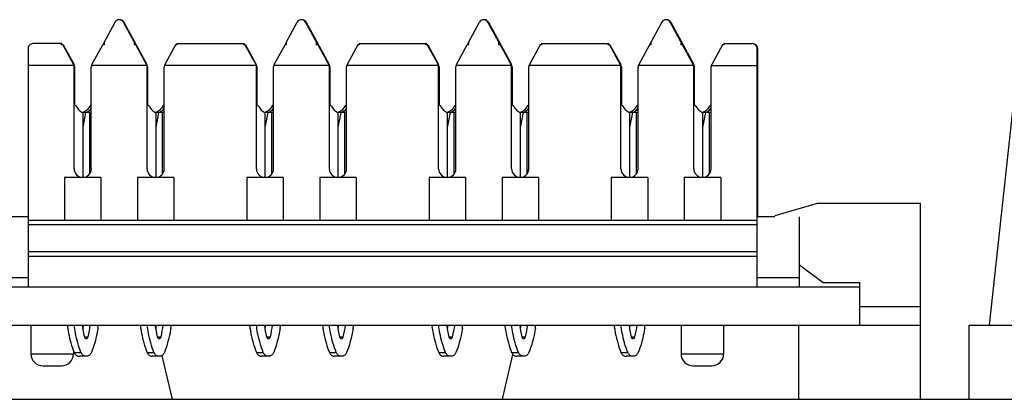
# Model space of a CAD drawing. Units: inches. Extents: x 0 to 34, y 0.3 to 21.8.
# Drawn here: x 9.4 to 11, y 16.8 to 17.4 of the extents above; entities that cross this region are included whole.
import ezdxf

# ---------------------------------------------------------------- set-up
doc = ezdxf.new("R2010")
doc.units = ezdxf.units.IN
doc.header["$MEASUREMENT"] = 0
doc.layers.add('0_COMPONENTS', color=179, linetype='Continuous')
doc.layers.add('SLD-0', color=179, linetype='Continuous')

msp = doc.modelspace()

# ---------------------------------------------------------------- linework, layer by layer
at = {"layer": '0_COMPONENTS', "color": 179, "linetype": 'Continuous'}
for p, q in [((9.5633, 17.3415), (9.5814, 17.3747)), ((9.6332, 17.3049), (9.5952, 17.3747)), ((9.596, 17.3747), (9.634, 17.3049)), ((9.8633, 17.3415), (9.8814, 17.3747)), ((9.9332, 17.3049), (9.8952, 17.3747)), ((9.896, 17.3747), (9.934, 17.3049)), ((10.1633, 17.3415), (10.1814, 17.3747)), ((10.2332, 17.3049), (10.1952, 17.3747)), ((10.196, 17.3747), (10.234, 17.3049)), ((10.4814, 17.3747), (10.4434, 17.3049)), ((10.5332, 17.3049), (10.4952, 17.3747)), ((10.496, 17.3747), (10.534, 17.3049)), ((9.5633, 17.3415), (9.5612, 17.3376)), ((9.5633, 17.3415), (9.5633, 17.3376)), ((9.6133, 17.3376), (9.6133, 17.3415)), ((9.6141, 17.34), (9.6141, 17.3415)), ((9.8633, 17.3415), (9.8612, 17.3376)), ((9.8633, 17.3415), (9.8633, 17.3376)), ((9.9133, 17.3376), (9.9133, 17.3415)), ((9.9141, 17.34), (9.9141, 17.3415)), ((10.1633, 17.3415), (10.1612, 17.3376)), ((10.1633, 17.3415), (10.1633, 17.3376)), ((10.2133, 17.3376), (10.2133, 17.3415)), ((10.2141, 17.34), (10.2141, 17.3415)), ((10.4633, 17.3415), (10.4633, 17.3376)), ((10.5133, 17.3376), (10.5133, 17.3415)), ((10.5141, 17.34), (10.5141, 17.3415)), ((9.4383, 17.3315), (9.4383, 16.9394)), ((9.494, 17.3394), (9.4462, 17.3394)), ((9.4932, 17.3376), (9.4932, 17.3394)), ((9.4961, 17.3376), (9.4932, 17.3376)), ((9.494, 17.3381), (9.494, 17.3394)), ((9.4953, 17.3376), (9.5131, 17.3049)), ((9.4961, 17.3376), (9.5139, 17.3049)), ((9.5434, 17.3049), (9.5612, 17.3376)), ((9.5633, 17.3376), (9.5612, 17.3376)), ((9.6162, 17.3376), (9.6133, 17.3376)), ((9.6812, 17.3376), (9.6635, 17.3049)), ((9.6834, 17.3376), (9.6812, 17.3376)), ((9.6834, 17.3394), (9.6834, 17.3376)), ((9.6834, 17.3394), (9.794, 17.3394)), ((9.7932, 17.3376), (9.7932, 17.3394)), ((9.7961, 17.3376), (9.7932, 17.3376)), ((9.794, 17.3381), (9.794, 17.3394)), ((9.7953, 17.3376), (9.8131, 17.3049)), ((9.7961, 17.3376), (9.8139, 17.3049)), ((9.8434, 17.3049), (9.8612, 17.3376)), ((9.8633, 17.3376), (9.8612, 17.3376)), ((9.9162, 17.3376), (9.9133, 17.3376)), ((9.9812, 17.3376), (9.9635, 17.3049)), ((9.9834, 17.3376), (9.9812, 17.3376)), ((9.9834, 17.3394), (9.9834, 17.3376)), ((9.9834, 17.3394), (10.094, 17.3394)), ((10.0932, 17.3376), (10.0932, 17.3394)), ((10.0961, 17.3376), (10.0932, 17.3376)), ((10.094, 17.3381), (10.094, 17.3394)), ((10.0953, 17.3376), (10.1131, 17.3049)), ((10.0961, 17.3376), (10.1139, 17.3049)), ((10.1434, 17.3049), (10.1612, 17.3376)), ((10.1633, 17.3376), (10.1612, 17.3376)), ((10.2162, 17.3376), (10.2133, 17.3376)), ((10.2812, 17.3376), (10.2635, 17.3049)), ((10.2834, 17.3376), (10.2812, 17.3376)), ((10.2834, 17.3394), (10.2834, 17.3376)), ((10.2834, 17.3394), (10.394, 17.3394)), ((10.3932, 17.3376), (10.3932, 17.3394)), ((10.3961, 17.3376), (10.3932, 17.3376)), ((10.394, 17.3381), (10.394, 17.3394)), ((10.3953, 17.3376), (10.4131, 17.3049)), ((10.3961, 17.3376), (10.4139, 17.3049)), ((10.4633, 17.3376), (10.4612, 17.3376)), ((10.5162, 17.3376), (10.5133, 17.3376)), ((10.5812, 17.3376), (10.5635, 17.3049)), ((10.5834, 17.3376), (10.5812, 17.3376)), ((10.5834, 17.3394), (10.5834, 17.3376)), ((10.5834, 17.3394), (10.6304, 17.3394)), ((10.6383, 16.9394), (10.6383, 17.3315)), ((10.6391, 17.3315), (10.6391, 17.0544)), ((9.5066, 17.3169), (9.5066, 17.3184)), ((9.6267, 17.3169), (9.6267, 17.3184)), ((9.8066, 17.3169), (9.8066, 17.3184)), ((9.9267, 17.3169), (9.9267, 17.3184)), ((10.1066, 17.3169), (10.1066, 17.3184)), ((10.2267, 17.3169), (10.2267, 17.3184)), ((10.4066, 17.3169), (10.4066, 17.3184)), ((10.5267, 17.3169), (10.5267, 17.3184)), ((9.5138, 17.3032), (9.4383, 17.3032)), ((9.5141, 17.1335), (9.5141, 17.3012)), ((9.5149, 17.3012), (9.5149, 17.2393)), ((9.5424, 17.1335), (9.5424, 17.3012)), ((9.6339, 17.3032), (9.5427, 17.3032)), ((9.6342, 17.1335), (9.6342, 17.3012)), ((9.6349, 17.3012), (9.6349, 17.2393)), ((9.6625, 17.1335), (9.6625, 17.3012)), ((9.8138, 17.3032), (9.6628, 17.3032)), ((9.8141, 17.1335), (9.8141, 17.3012)), ((9.8149, 17.3012), (9.8149, 17.2393)), ((9.8424, 17.1335), (9.8424, 17.3012)), ((9.9339, 17.3032), (9.8427, 17.3032)), ((9.9342, 17.1335), (9.9342, 17.3012)), ((9.9349, 17.3012), (9.9349, 17.2393)), ((9.9625, 17.1335), (9.9625, 17.3012)), ((10.1138, 17.3032), (9.9628, 17.3032)), ((10.1141, 17.1335), (10.1141, 17.3012)), ((10.1149, 17.3012), (10.1149, 17.2393)), ((10.1424, 17.1335), (10.1424, 17.3012)), ((10.2339, 17.3032), (10.1427, 17.3032)), ((10.2342, 17.1335), (10.2342, 17.3012)), ((10.2349, 17.3012), (10.2349, 17.2393)), ((10.2625, 17.1335), (10.2625, 17.3012)), ((10.4138, 17.3032), (10.2628, 17.3032)), ((10.4141, 17.1335), (10.4141, 17.3012)), ((10.4149, 17.3012), (10.4149, 17.2393)), ((10.4424, 17.1335), (10.4424, 17.3012)), ((10.5339, 17.3032), (10.4427, 17.3032)), ((10.5342, 17.1335), (10.5342, 17.3012)), ((10.5349, 17.3012), (10.5349, 17.2393)), ((10.5625, 17.1335), (10.5625, 17.3012)), ((10.5628, 17.3032), (10.6391, 17.3032)), ((11.0626, 17.2644), (11.0204, 16.8764)), ((9.5141, 17.24), (9.5176, 17.2368)), ((9.5424, 17.2393), (9.5397, 17.2368)), ((9.5397, 17.2368), (9.5424, 17.2368)), ((9.6342, 17.24), (9.6376, 17.2368)), ((9.6625, 17.2393), (9.6598, 17.2368)), ((9.6598, 17.2368), (9.6625, 17.2368)), ((9.8141, 17.24), (9.8176, 17.2368)), ((9.8424, 17.2393), (9.8397, 17.2368)), ((9.8397, 17.2368), (9.8424, 17.2368)), ((9.9342, 17.24), (9.9376, 17.2368)), ((9.9625, 17.2393), (9.9598, 17.2368)), ((9.9598, 17.2368), (9.9625, 17.2368)), ((10.1141, 17.24), (10.1176, 17.2368)), ((10.1424, 17.2393), (10.1397, 17.2368)), ((10.1397, 17.2368), (10.1424, 17.2368)), ((10.2342, 17.24), (10.2376, 17.2368)), ((10.2625, 17.2393), (10.2598, 17.2368)), ((10.2598, 17.2368), (10.2625, 17.2368)), ((10.4141, 17.24), (10.4176, 17.2368)), ((10.4424, 17.2393), (10.4397, 17.2368)), ((10.4397, 17.2368), (10.4424, 17.2368)), ((10.5342, 17.24), (10.5376, 17.2368)), ((10.5625, 17.2393), (10.5598, 17.2368)), ((10.5598, 17.2368), (10.5625, 17.2368)), ((9.5288, 17.1194), (9.5288, 17.2264)), ((9.5288, 17.2017), (9.5335, 17.2264)), ((9.5392, 17.2264), (9.5288, 17.2264)), ((9.5392, 17.2264), (9.5392, 17.1245)), ((9.6489, 17.1194), (9.6489, 17.2264)), ((9.6489, 17.2017), (9.6536, 17.2264)), ((9.6592, 17.2264), (9.6489, 17.2264)), ((9.6592, 17.2264), (9.6592, 17.1245)), ((9.8288, 17.1194), (9.8288, 17.2264)), ((9.8288, 17.2017), (9.8335, 17.2264)), ((9.8392, 17.2264), (9.8288, 17.2264)), ((9.8392, 17.2264), (9.8392, 17.1245)), ((9.9489, 17.1194), (9.9489, 17.2264)), ((9.9489, 17.2017), (9.9536, 17.2264)), ((9.9592, 17.2264), (9.9489, 17.2264)), ((9.9592, 17.2264), (9.9592, 17.1245)), ((10.1288, 17.1193), (10.1288, 17.2264)), ((10.1288, 17.2017), (10.1335, 17.2264)), ((10.1392, 17.2264), (10.1288, 17.2264)), ((10.1392, 17.2264), (10.1392, 17.1245)), ((10.2489, 17.1194), (10.2489, 17.2264)), ((10.2489, 17.2017), (10.2536, 17.2264)), ((10.2592, 17.2264), (10.2489, 17.2264)), ((10.2592, 17.2264), (10.2592, 17.1245)), ((10.4288, 17.1193), (10.4288, 17.2264)), ((10.4288, 17.2017), (10.4335, 17.2264)), ((10.4392, 17.2264), (10.4288, 17.2264)), ((10.4392, 17.2264), (10.4392, 17.1245)), ((10.5489, 17.1194), (10.5489, 17.2264)), ((10.5489, 17.2017), (10.5536, 17.2264)), ((10.5592, 17.2264), (10.5489, 17.2264)), ((10.5592, 17.2264), (10.5592, 17.1245)), ((9.4983, 17.1193), (9.4983, 17.0492)), ((9.5582, 17.1193), (9.4983, 17.1193)), ((9.5582, 17.1193), (9.5582, 17.0492)), ((9.6184, 17.1193), (9.6184, 17.0492)), ((9.6783, 17.1193), (9.6184, 17.1193)), ((9.6783, 17.1193), (9.6783, 17.0492)), ((9.7983, 17.1193), (9.7983, 17.0492)), ((9.8582, 17.1193), (9.7983, 17.1193)), ((9.8582, 17.1193), (9.8582, 17.0492)), ((9.9184, 17.1193), (9.9184, 17.0492)), ((9.9783, 17.1193), (9.9184, 17.1193)), ((9.9783, 17.1193), (9.9783, 17.0492)), ((10.0983, 17.1193), (10.0983, 17.0492)), ((10.1582, 17.1193), (10.0983, 17.1193)), ((10.1582, 17.1193), (10.1582, 17.0492)), ((10.2184, 17.1193), (10.2184, 17.0492)), ((10.2783, 17.1193), (10.2184, 17.1193)), ((10.2783, 17.1193), (10.2783, 17.0492)), ((10.4582, 17.1193), (10.3983, 17.1193)), ((10.3983, 17.1193), (10.3983, 17.0492)), ((10.4582, 17.1193), (10.4582, 17.0492)), ((10.5783, 17.1193), (10.5184, 17.1193)), ((10.5184, 17.1193), (10.5184, 17.0492)), ((10.5783, 17.1193), (10.5783, 17.0492)), ((10.7372, 17.0764), (10.6672, 17.0564)), ((10.9072, 17.0764), (10.7372, 17.0764)), ((10.9072, 16.7544), (10.9072, 17.0764)), ((9.4383, 17.0544), (9.41, 17.0544)), ((10.6672, 17.0544), (10.6383, 17.0544)), ((10.7083, 16.9394), (10.7083, 17.0544)), ((9.4383, 17.0492), (10.6383, 17.0492)), ((10.6383, 16.9894), (9.4383, 16.9894)), ((10.7083, 16.9756), (10.7472, 16.9464)), ((9.4383, 16.9544), (9.41, 16.9544)), ((10.7083, 16.9544), (10.6383, 16.9544)), ((3.0872, 16.9394), (10.8072, 16.9394)), ((10.7472, 16.9464), (10.8072, 16.9464)), ((10.8072, 16.8764), (10.8072, 16.9464)), ((2.9872, 16.8764), (10.9072, 16.8764)), ((9.443, 16.8764), (9.443, 16.8292)), ((9.6476, 16.8744), (9.6486, 16.8702)), ((10.5131, 16.8764), (10.5131, 16.8292)), ((10.5832, 16.8764), (10.5832, 16.8292)), ((10.9872, 16.8764), (18.9072, 16.8764)), ((10.9872, 16.7544), (10.9872, 16.8764)), ((9.5131, 16.8342), (9.5131, 16.8292)), ((9.5142, 16.8313), (9.5254, 16.8313)), ((9.534, 16.8251), (9.5227, 16.8251)), ((9.6342, 16.8313), (9.6455, 16.8313)), ((9.6541, 16.8251), (9.6428, 16.8251)), ((9.6587, 16.8261), (9.6752, 16.7544)), ((9.8142, 16.8313), (9.8254, 16.8313)), ((9.834, 16.8251), (9.8227, 16.8251)), ((9.9342, 16.8313), (9.9455, 16.8313)), ((9.9541, 16.8251), (9.9428, 16.8251)), ((10.1142, 16.8313), (10.1254, 16.8313)), ((10.134, 16.8251), (10.1227, 16.8251)), ((10.2192, 16.7544), (10.2362, 16.8283)), ((10.2342, 16.8313), (10.2455, 16.8313)), ((10.2541, 16.8251), (10.2428, 16.8251)), ((10.4142, 16.8313), (10.4254, 16.8313)), ((10.434, 16.8251), (10.4227, 16.8251)), ((9.4627, 16.8095), (9.4934, 16.8095)), ((10.5328, 16.8095), (10.5635, 16.8095))]:
    msp.add_line(p, q, dxfattribs=at)
at = {"layer": '0_COMPONENTS', "color": 9, "linetype": 'Continuous'}
for p, q in [((10.6383, 17.0414), (9.4383, 17.0414)), ((9.4383, 16.9973), (10.6383, 16.9973)), ((10.9072, 16.9064), (10.8072, 16.9064)), ((10.7072, 16.7544), (10.7072, 16.8764)), ((9.5309, 16.8572), (9.5371, 16.8572)), ((9.651, 16.8572), (9.6572, 16.8572)), ((9.8309, 16.8572), (9.8371, 16.8572)), ((9.951, 16.8572), (9.9572, 16.8572)), ((10.1309, 16.8572), (10.1371, 16.8572)), ((10.251, 16.8572), (10.2572, 16.8572)), ((10.4309, 16.8572), (10.4371, 16.8572)), ((9.443, 16.8292), (9.5131, 16.8292)), ((10.5131, 16.8292), (10.5832, 16.8292))]:
    msp.add_line(p, q, dxfattribs=at)
at = {"layer": '0_COMPONENTS', "color": 179, "linetype": 'Continuous'}
for centre, radius, start, end in [((9.5882, 17.3709), 0.00787, 28.4559, 151.2825), ((9.5891, 17.3709), 0.00787, 28.6711, 90.1788), ((9.8882, 17.3709), 0.00787, 28.4216, 151.2475), ((9.8891, 17.3709), 0.00787, 28.6711, 90.1788), ((10.1882, 17.3709), 0.00787, 28.4559, 151.2826), ((10.1891, 17.3709), 0.00787, 28.6711, 92.1694), ((10.4882, 17.3709), 0.00787, 28.456, 151.2826), ((10.4891, 17.3709), 0.00787, 28.6711, 90.1788), ((9.4461, 17.3315), 0.00787, 89.6313, 180), ((9.4896, 17.3315), 0.00787, 50.0093, 62.8212), ((9.4905, 17.3315), 0.00787, 50.3867, 63.2593), ((9.6869, 17.3315), 0.00787, 116.4858, 128.1832), ((9.7896, 17.3315), 0.00787, 50.0093, 62.8212), ((9.7905, 17.3315), 0.00787, 50.3867, 63.2593), ((9.9869, 17.3315), 0.00787, 116.4858, 128.1832), ((10.0896, 17.3315), 0.00787, 50.0093, 62.8212), ((10.0905, 17.3315), 0.00787, 50.3867, 63.2593), ((10.2869, 17.3315), 0.00787, 116.4859, 128.1832), ((10.3896, 17.3315), 0.00787, 50.0093, 62.8212), ((10.3905, 17.3315), 0.00787, 50.3867, 63.2593), ((10.5869, 17.3315), 0.00787, 116.4859, 128.1832), ((10.6304, 17.3315), 0.00787, 0, 89.7563), ((10.6312, 17.3315), 0.00787, 0, 90.1628), ((9.5062, 17.3012), 0.00787, 14.6844, 28.4444), ((9.5062, 17.3012), 0.00787, 0, 14.7598), ((9.507, 17.3012), 0.00787, 0, 28.6766), ((9.5503, 17.3012), 0.00787, 165.2402, 180), ((9.5503, 17.3012), 0.00787, 151.2658, 165.1613), ((9.6262, 17.3012), 0.00787, 14.6844, 28.4444), ((9.6263, 17.3012), 0.00787, 0, 14.7598), ((9.6271, 17.3012), 0.00787, 0, 28.6766), ((9.6704, 17.3012), 0.00787, 165.2402, 180), ((9.6703, 17.3012), 0.00787, 151.2658, 165.1613), ((9.8062, 17.3012), 0.00787, 14.6844, 28.4444), ((9.8062, 17.3012), 0.00787, 0, 14.7598), ((9.807, 17.3012), 0.00787, 0, 28.6766), ((9.8503, 17.3012), 0.00787, 165.2402, 180), ((9.8503, 17.3012), 0.00787, 151.2658, 165.1613), ((9.9262, 17.3012), 0.00787, 14.6844, 28.4444), ((9.9263, 17.3012), 0.00787, 0, 14.7598), ((9.9271, 17.3012), 0.00787, 0, 28.6766), ((9.9704, 17.3012), 0.00787, 165.2402, 180), ((9.9703, 17.3012), 0.00787, 151.2658, 165.1613), ((10.1062, 17.3012), 0.00787, 14.6844, 28.4444), ((10.1062, 17.3012), 0.00787, 0, 14.7598), ((10.107, 17.3012), 0.00787, 0, 28.6766), ((10.1503, 17.3012), 0.00787, 165.2402, 180), ((10.1503, 17.3012), 0.00787, 151.2658, 165.1613), ((10.2262, 17.3012), 0.00787, 14.6844, 28.4444), ((10.2263, 17.3012), 0.00787, 0, 14.7598), ((10.2271, 17.3012), 0.00787, 0, 28.6766), ((10.2704, 17.3012), 0.00787, 165.2402, 180), ((10.2703, 17.3012), 0.00787, 151.2658, 165.1613), ((10.4062, 17.3012), 0.00787, 14.6844, 28.4444), ((10.4062, 17.3012), 0.00787, 0, 14.7598), ((10.407, 17.3012), 0.00787, 0, 28.6766), ((10.4503, 17.3012), 0.00787, 165.2402, 180), ((10.4503, 17.3012), 0.00787, 151.2658, 165.1613), ((10.5262, 17.3012), 0.00787, 14.6844, 28.4444), ((10.5263, 17.3012), 0.00787, 0, 14.7598), ((10.5271, 17.3012), 0.00787, 0, 28.6766), ((10.5704, 17.3012), 0.00787, 165.2402, 180), ((10.5703, 17.3012), 0.00787, 151.2658, 165.1613), ((9.5283, 17.1335), 0.0142, 180, 0), ((9.6483, 17.1335), 0.0142, 180, 0), ((9.8283, 17.1335), 0.0142, 180, 0), ((9.9483, 17.1335), 0.0142, 180, 0), ((10.1283, 17.1335), 0.0142, 180, 0), ((10.2483, 17.1335), 0.0142, 180, 0), ((10.4283, 17.1335), 0.0142, 180, 0), ((10.5483, 17.1335), 0.0142, 180, 0), ((9.6823, 16.8967), 0.1806, 186.4593, 188.0019), ((9.6856, 16.8965), 0.1596, 187.2183, 194.2535), ((9.3701, 16.8966), 0.1607, 350.1911, 352.7745), ((9.3824, 16.8965), 0.1596, 345.7465, 352.7817), ((9.3744, 16.8967), 0.1806, 351.9981, 353.5407), ((9.8024, 16.8967), 0.1806, 186.4593, 188.0019), ((9.8057, 16.8965), 0.1596, 187.2183, 194.2535), ((9.4902, 16.8966), 0.1607, 350.1911, 352.7745), ((9.5024, 16.8965), 0.1596, 345.7465, 352.7817), ((9.4945, 16.8967), 0.1806, 351.9981, 353.5407), ((9.9823, 16.8967), 0.1806, 186.4593, 188.0019), ((9.9856, 16.8965), 0.1596, 187.2183, 194.2535), ((9.6701, 16.8966), 0.1607, 350.1911, 352.7745), ((9.6824, 16.8965), 0.1596, 345.7465, 352.7817), ((9.6744, 16.8967), 0.1806, 351.9981, 353.5407), ((10.1024, 16.8967), 0.1806, 186.4593, 188.0019), ((10.1057, 16.8965), 0.1596, 187.2183, 194.2535), ((9.7902, 16.8966), 0.1607, 350.1911, 352.7745), ((9.8024, 16.8965), 0.1596, 345.7465, 352.7817), ((9.7945, 16.8967), 0.1806, 351.9981, 353.5407), ((10.2823, 16.8967), 0.1806, 186.4593, 188.0019), ((10.2856, 16.8965), 0.1596, 187.2183, 194.2535), ((9.9701, 16.8966), 0.1607, 350.1911, 352.7745), ((9.9824, 16.8965), 0.1596, 345.7465, 352.7817), ((9.9744, 16.8967), 0.1806, 351.9981, 353.5407), ((10.4024, 16.8967), 0.1806, 186.4593, 188.0019), ((10.4057, 16.8965), 0.1596, 187.2183, 194.2535), ((10.0902, 16.8966), 0.1607, 350.1911, 352.7745), ((10.1024, 16.8965), 0.1596, 345.7465, 352.7817), ((10.0945, 16.8967), 0.1806, 351.9981, 353.5407), ((10.5823, 16.8967), 0.1806, 186.4593, 188.0019), ((10.5856, 16.8965), 0.1596, 187.2183, 194.2535), ((10.2701, 16.8966), 0.1607, 350.1911, 352.7745), ((10.2824, 16.8965), 0.1596, 345.7465, 352.7817), ((10.2744, 16.8967), 0.1806, 351.9981, 353.5407), ((9.4627, 16.8292), 0.0197, 180, 270.0001), ((9.4934, 16.8292), 0.0197, 269.9999, 0), ((10.5328, 16.8292), 0.0197, 180, 270.0001), ((10.5635, 16.8292), 0.0197, 269.9999, 0)]:
    msp.add_arc(centre, radius, start, end, dxfattribs=at)
for centre, end_param in [((9.5347, 17.2457), 4.221002), ((9.6548, 17.2457), 4.221002), ((9.8347, 17.2457), 4.220653), ((9.9548, 17.2457), 4.221002), ((10.1347, 17.2457), 4.221002), ((10.2548, 17.2457), 4.220653), ((10.4347, 17.2457), 4.220653), ((10.5548, 17.2457), 4.220653)]:
    msp.add_ellipse(centre, major_axis=(0.0064, 0.0193), ratio=0.634216, start_param=3.541416, end_param=end_param, dxfattribs=at)
for points, knots in [([(9.5176, 17.2368), (9.5181, 17.2355), (9.5194, 17.233), (9.5221, 17.2299), (9.5252, 17.2276), (9.5276, 17.2267), (9.5288, 17.2264)], [0, 0, 0, 0, 0.00422263, 0.00827128, 0.01214199, 0.01586879, 0.01586879, 0.01586879, 0.01586879]), ([(9.5397, 17.2368), (9.5392, 17.2355), (9.5379, 17.233), (9.5352, 17.2299), (9.5321, 17.2277), (9.5299, 17.2268), (9.5288, 17.2265)], [0, 0, 0, 0, 0.00422263, 0.00827128, 0.01214199, 0.01547074, 0.01547074, 0.01547074, 0.01547074]), ([(9.6376, 17.2368), (9.6382, 17.2355), (9.6395, 17.233), (9.6422, 17.2299), (9.6453, 17.2276), (9.6477, 17.2267), (9.6489, 17.2264)], [0, 0, 0, 0, 0.00422263, 0.00827128, 0.01214199, 0.01586879, 0.01586879, 0.01586879, 0.01586879]), ([(9.6598, 17.2368), (9.6592, 17.2355), (9.6579, 17.233), (9.6553, 17.2299), (9.6522, 17.2277), (9.65, 17.2268), (9.6489, 17.2265)], [0, 0, 0, 0, 0.00422263, 0.00827128, 0.01214199, 0.01547074, 0.01547074, 0.01547074, 0.01547074]), ([(9.8176, 17.2368), (9.8181, 17.2355), (9.8194, 17.233), (9.8221, 17.2299), (9.8252, 17.2276), (9.8276, 17.2267), (9.8288, 17.2264)], [0, 0, 0, 0, 0.00422263, 0.00827128, 0.01214199, 0.01586879, 0.01586879, 0.01586879, 0.01586879]), ([(9.8397, 17.2368), (9.8392, 17.2355), (9.8379, 17.233), (9.8352, 17.2299), (9.8321, 17.2277), (9.8299, 17.2268), (9.8288, 17.2265)], [0, 0, 0, 0, 0.00422263, 0.00827128, 0.01214199, 0.01547074, 0.01547074, 0.01547074, 0.01547074]), ([(9.9376, 17.2368), (9.9382, 17.2355), (9.9395, 17.233), (9.9422, 17.2299), (9.9453, 17.2276), (9.9477, 17.2267), (9.9489, 17.2264)], [0, 0, 0, 0, 0.00422263, 0.00827128, 0.01214199, 0.01586879, 0.01586879, 0.01586879, 0.01586879]), ([(9.9598, 17.2368), (9.9592, 17.2355), (9.9579, 17.233), (9.9553, 17.2299), (9.9522, 17.2277), (9.95, 17.2268), (9.9489, 17.2265)], [0, 0, 0, 0, 0.00422263, 0.00827128, 0.01214199, 0.01547074, 0.01547074, 0.01547074, 0.01547074]), ([(10.1176, 17.2368), (10.1181, 17.2355), (10.1194, 17.233), (10.1221, 17.2299), (10.1252, 17.2276), (10.1276, 17.2267), (10.1288, 17.2264)], [0, 0, 0, 0, 0.00422263, 0.00827128, 0.01214199, 0.01586879, 0.01586879, 0.01586879, 0.01586879]), ([(10.1397, 17.2368), (10.1392, 17.2355), (10.1379, 17.233), (10.1352, 17.2299), (10.1321, 17.2277), (10.1299, 17.2268), (10.1288, 17.2265)], [0, 0, 0, 0, 0.00422263, 0.00827128, 0.01214199, 0.01547074, 0.01547074, 0.01547074, 0.01547074]), ([(10.2376, 17.2368), (10.2382, 17.2355), (10.2395, 17.233), (10.2422, 17.2299), (10.2453, 17.2276), (10.2477, 17.2267), (10.2489, 17.2264)], [0, 0, 0, 0, 0.00422263, 0.00827128, 0.01214199, 0.01586879, 0.01586879, 0.01586879, 0.01586879]), ([(10.2598, 17.2368), (10.2592, 17.2355), (10.2579, 17.233), (10.2553, 17.2299), (10.2522, 17.2277), (10.25, 17.2268), (10.2489, 17.2265)], [0, 0, 0, 0, 0.00422263, 0.00827128, 0.01214199, 0.01547074, 0.01547074, 0.01547074, 0.01547074]), ([(10.4176, 17.2368), (10.4181, 17.2355), (10.4194, 17.233), (10.4221, 17.2299), (10.4252, 17.2276), (10.4276, 17.2267), (10.4288, 17.2264)], [0, 0, 0, 0, 0.00422263, 0.00827128, 0.01214199, 0.01586879, 0.01586879, 0.01586879, 0.01586879]), ([(10.4397, 17.2368), (10.4392, 17.2355), (10.4379, 17.233), (10.4352, 17.2299), (10.4321, 17.2277), (10.4299, 17.2268), (10.4288, 17.2265)], [0, 0, 0, 0, 0.00422263, 0.00827128, 0.01214199, 0.01547074, 0.01547074, 0.01547074, 0.01547074]), ([(10.5376, 17.2368), (10.5382, 17.2355), (10.5395, 17.233), (10.5422, 17.2299), (10.5453, 17.2276), (10.5477, 17.2267), (10.5489, 17.2264)], [0, 0, 0, 0, 0.00422263, 0.00827128, 0.01214199, 0.01586879, 0.01586879, 0.01586879, 0.01586879]), ([(10.5598, 17.2368), (10.5592, 17.2355), (10.5579, 17.233), (10.5553, 17.2299), (10.5522, 17.2277), (10.55, 17.2268), (10.5489, 17.2265)], [0, 0, 0, 0, 0.00422263, 0.00827128, 0.01214199, 0.01547074, 0.01547074, 0.01547074, 0.01547074]), ([(9.5035, 16.8716), (9.5039, 16.8688), (9.5053, 16.8605), (9.5085, 16.847), (9.5121, 16.8365), (9.5142, 16.8313)], [0, 0, 0, 0, 0.00842456, 0.02515606, 0.0416849, 0.0416849, 0.0416849, 0.0416849]), ([(9.5254, 16.8313), (9.5234, 16.8365), (9.5198, 16.847), (9.5162, 16.8621), (9.5147, 16.872), (9.5142, 16.8764)], [0, 0, 0, 0, 0.01652884, 0.03326034, 0.04654398, 0.04654398, 0.04654398, 0.04654398]), ([(9.5532, 16.8716), (9.5528, 16.8688), (9.5514, 16.8605), (9.5482, 16.847), (9.5446, 16.8365), (9.5426, 16.8313)], [0, 0, 0, 0, 0.00842456, 0.02515606, 0.0416849, 0.0416849, 0.0416849, 0.0416849]), ([(9.6236, 16.8716), (9.624, 16.8688), (9.6254, 16.8605), (9.6286, 16.847), (9.6322, 16.8365), (9.6342, 16.8313)], [0, 0, 0, 0, 0.00842456, 0.02515606, 0.0416849, 0.0416849, 0.0416849, 0.0416849]), ([(9.6455, 16.8313), (9.6435, 16.8365), (9.6399, 16.847), (9.6363, 16.8621), (9.6348, 16.872), (9.6343, 16.8764)], [0, 0, 0, 0, 0.01652884, 0.03326034, 0.04654398, 0.04654398, 0.04654398, 0.04654398]), ([(9.6733, 16.8716), (9.6729, 16.8688), (9.6715, 16.8605), (9.6683, 16.847), (9.6647, 16.8365), (9.6626, 16.8313)], [0, 0, 0, 0, 0.00842456, 0.02515606, 0.0416849, 0.0416849, 0.0416849, 0.0416849]), ([(9.8035, 16.8716), (9.8039, 16.8688), (9.8053, 16.8605), (9.8085, 16.847), (9.8121, 16.8365), (9.8142, 16.8313)], [0, 0, 0, 0, 0.00842456, 0.02515606, 0.0416849, 0.0416849, 0.0416849, 0.0416849]), ([(9.8254, 16.8313), (9.8234, 16.8365), (9.8198, 16.847), (9.8162, 16.8621), (9.8147, 16.872), (9.8142, 16.8764)], [0, 0, 0, 0, 0.01652884, 0.03326034, 0.04654398, 0.04654398, 0.04654398, 0.04654398]), ([(9.8532, 16.8716), (9.8528, 16.8688), (9.8514, 16.8605), (9.8482, 16.847), (9.8446, 16.8365), (9.8426, 16.8313)], [0, 0, 0, 0, 0.00842456, 0.02515606, 0.0416849, 0.0416849, 0.0416849, 0.0416849]), ([(9.9236, 16.8716), (9.924, 16.8688), (9.9254, 16.8605), (9.9286, 16.847), (9.9322, 16.8365), (9.9342, 16.8313)], [0, 0, 0, 0, 0.00842456, 0.02515606, 0.0416849, 0.0416849, 0.0416849, 0.0416849]), ([(9.9455, 16.8313), (9.9435, 16.8365), (9.9399, 16.847), (9.9363, 16.8621), (9.9348, 16.872), (9.9343, 16.8764)], [0, 0, 0, 0, 0.01652884, 0.03326034, 0.04654398, 0.04654398, 0.04654398, 0.04654398]), ([(9.9733, 16.8716), (9.9729, 16.8688), (9.9715, 16.8605), (9.9683, 16.847), (9.9647, 16.8365), (9.9626, 16.8313)], [0, 0, 0, 0, 0.00842456, 0.02515606, 0.0416849, 0.0416849, 0.0416849, 0.0416849]), ([(10.1035, 16.8716), (10.1039, 16.8688), (10.1053, 16.8605), (10.1085, 16.847), (10.1121, 16.8365), (10.1142, 16.8313)], [0, 0, 0, 0, 0.00842456, 0.02515606, 0.0416849, 0.0416849, 0.0416849, 0.0416849]), ([(10.1254, 16.8313), (10.1234, 16.8365), (10.1198, 16.847), (10.1162, 16.8621), (10.1147, 16.872), (10.1142, 16.8764)], [0, 0, 0, 0, 0.01652884, 0.03326034, 0.04654398, 0.04654398, 0.04654398, 0.04654398]), ([(10.1532, 16.8716), (10.1528, 16.8688), (10.1514, 16.8605), (10.1482, 16.847), (10.1446, 16.8365), (10.1426, 16.8313)], [0, 0, 0, 0, 0.00842456, 0.02515606, 0.0416849, 0.0416849, 0.0416849, 0.0416849]), ([(10.2236, 16.8716), (10.224, 16.8688), (10.2254, 16.8605), (10.2286, 16.847), (10.2322, 16.8365), (10.2342, 16.8313)], [0, 0, 0, 0, 0.00842456, 0.02515606, 0.0416849, 0.0416849, 0.0416849, 0.0416849]), ([(10.2455, 16.8313), (10.2435, 16.8365), (10.2399, 16.847), (10.2363, 16.8621), (10.2348, 16.872), (10.2343, 16.8764)], [0, 0, 0, 0, 0.01652884, 0.03326034, 0.04654398, 0.04654398, 0.04654398, 0.04654398]), ([(10.2733, 16.8716), (10.2729, 16.8688), (10.2715, 16.8605), (10.2683, 16.847), (10.2647, 16.8365), (10.2626, 16.8313)], [0, 0, 0, 0, 0.00842456, 0.02515606, 0.0416849, 0.0416849, 0.0416849, 0.0416849]), ([(10.4035, 16.8716), (10.4039, 16.8688), (10.4053, 16.8605), (10.4085, 16.847), (10.4121, 16.8365), (10.4142, 16.8313)], [0, 0, 0, 0, 0.00842456, 0.02515606, 0.0416849, 0.0416849, 0.0416849, 0.0416849]), ([(10.4254, 16.8313), (10.4234, 16.8365), (10.4198, 16.847), (10.4162, 16.8621), (10.4147, 16.872), (10.4142, 16.8764)], [0, 0, 0, 0, 0.01652884, 0.03326034, 0.04654398, 0.04654398, 0.04654398, 0.04654398]), ([(10.4532, 16.8716), (10.4528, 16.8688), (10.4514, 16.8605), (10.4482, 16.847), (10.4446, 16.8365), (10.4426, 16.8313)], [0, 0, 0, 0, 0.00842456, 0.02515606, 0.0416849, 0.0416849, 0.0416849, 0.0416849]), ([(9.5309, 16.8572), (9.531, 16.8568), (9.5313, 16.856), (9.532, 16.8551), (9.533, 16.8545), (9.5337, 16.8544), (9.534, 16.8544)], [0, 0, 0, 0, 0.001211691, 0.002353689, 0.00342386, 0.004447801, 0.004447801, 0.004447801, 0.004447801]), ([(9.534, 16.8544), (9.5343, 16.8544), (9.5351, 16.8545), (9.536, 16.8551), (9.5367, 16.856), (9.537, 16.8568), (9.5371, 16.8572)], [0, 0, 0, 0, 0.001024143, 0.002094283, 0.003236215, 0.004447797, 0.004447797, 0.004447797, 0.004447797]), ([(9.651, 16.8572), (9.6511, 16.8568), (9.6514, 16.856), (9.6521, 16.8551), (9.653, 16.8545), (9.6537, 16.8544), (9.6541, 16.8544)], [0, 0, 0, 0, 0.001211691, 0.002353689, 0.00342386, 0.004447801, 0.004447801, 0.004447801, 0.004447801]), ([(9.6541, 16.8544), (9.6544, 16.8544), (9.6551, 16.8545), (9.6561, 16.8551), (9.6568, 16.856), (9.6571, 16.8568), (9.6572, 16.8572)], [0, 0, 0, 0, 0.001024143, 0.002094283, 0.003236215, 0.004447797, 0.004447797, 0.004447797, 0.004447797]), ([(9.8309, 16.8572), (9.831, 16.8568), (9.8313, 16.856), (9.832, 16.8551), (9.833, 16.8545), (9.8337, 16.8544), (9.834, 16.8544)], [0, 0, 0, 0, 0.001211691, 0.002353689, 0.00342386, 0.004447801, 0.004447801, 0.004447801, 0.004447801]), ([(9.834, 16.8544), (9.8343, 16.8544), (9.8351, 16.8545), (9.836, 16.8551), (9.8367, 16.856), (9.837, 16.8568), (9.8371, 16.8572)], [0, 0, 0, 0, 0.001024143, 0.002094283, 0.003236215, 0.004447797, 0.004447797, 0.004447797, 0.004447797]), ([(9.951, 16.8572), (9.9511, 16.8568), (9.9514, 16.856), (9.9521, 16.8551), (9.953, 16.8545), (9.9537, 16.8544), (9.9541, 16.8544)], [0, 0, 0, 0, 0.001211691, 0.002353689, 0.00342386, 0.004447801, 0.004447801, 0.004447801, 0.004447801]), ([(9.9541, 16.8544), (9.9544, 16.8544), (9.9551, 16.8545), (9.9561, 16.8551), (9.9568, 16.856), (9.9571, 16.8568), (9.9572, 16.8572)], [0, 0, 0, 0, 0.001024143, 0.002094283, 0.003236215, 0.004447797, 0.004447797, 0.004447797, 0.004447797]), ([(10.1309, 16.8572), (10.131, 16.8568), (10.1313, 16.856), (10.132, 16.8551), (10.133, 16.8545), (10.1337, 16.8544), (10.134, 16.8544)], [0, 0, 0, 0, 0.001211691, 0.002353689, 0.00342386, 0.004447801, 0.004447801, 0.004447801, 0.004447801]), ([(10.134, 16.8544), (10.1343, 16.8544), (10.1351, 16.8545), (10.136, 16.8551), (10.1367, 16.856), (10.137, 16.8568), (10.1371, 16.8572)], [0, 0, 0, 0, 0.001024143, 0.002094283, 0.003236215, 0.004447797, 0.004447797, 0.004447797, 0.004447797]), ([(10.251, 16.8572), (10.2511, 16.8568), (10.2514, 16.856), (10.2521, 16.8551), (10.253, 16.8545), (10.2537, 16.8544), (10.2541, 16.8544)], [0, 0, 0, 0, 0.001211691, 0.002353689, 0.00342386, 0.004447801, 0.004447801, 0.004447801, 0.004447801]), ([(10.2541, 16.8544), (10.2544, 16.8544), (10.2551, 16.8545), (10.2561, 16.8551), (10.2568, 16.856), (10.2571, 16.8568), (10.2572, 16.8572)], [0, 0, 0, 0, 0.001024143, 0.002094283, 0.003236215, 0.004447797, 0.004447797, 0.004447797, 0.004447797]), ([(10.4309, 16.8572), (10.431, 16.8568), (10.4313, 16.856), (10.432, 16.8551), (10.433, 16.8545), (10.4337, 16.8544), (10.434, 16.8544)], [0, 0, 0, 0, 0.001211691, 0.002353689, 0.00342386, 0.004447801, 0.004447801, 0.004447801, 0.004447801]), ([(10.434, 16.8544), (10.4343, 16.8544), (10.4351, 16.8545), (10.436, 16.8551), (10.4367, 16.856), (10.437, 16.8568), (10.4371, 16.8572)], [0, 0, 0, 0, 0.001024143, 0.002094283, 0.003236215, 0.004447797, 0.004447797, 0.004447797, 0.004447797]), ([(9.5142, 16.8313), (9.5145, 16.8305), (9.5154, 16.829), (9.5171, 16.8271), (9.5192, 16.8257), (9.5212, 16.8252), (9.5223, 16.8251), (9.5227, 16.8251)], [0, 0, 0, 0, 0.00268913, 0.00525223, 0.00769379, 0.01004646, 0.0112097, 0.0112097, 0.0112097, 0.0112097]), ([(9.534, 16.8251), (9.5336, 16.8251), (9.5324, 16.8252), (9.5305, 16.8257), (9.5284, 16.8271), (9.5267, 16.829), (9.5258, 16.8305), (9.5254, 16.8313)], [0, 0, 0, 0, 0.00116296, 0.00351565, 0.00595726, 0.00852044, 0.0112097, 0.0112097, 0.0112097, 0.0112097]), ([(9.5426, 16.8313), (9.5422, 16.8305), (9.5413, 16.829), (9.5396, 16.8271), (9.5375, 16.8257), (9.5356, 16.8252), (9.5344, 16.8251), (9.534, 16.8251)], [0, 0, 0, 0, 0.00268913, 0.00525223, 0.00769379, 0.01004646, 0.0112097, 0.0112097, 0.0112097, 0.0112097]), ([(9.6342, 16.8313), (9.6346, 16.8305), (9.6355, 16.829), (9.6372, 16.8271), (9.6393, 16.8257), (9.6412, 16.8252), (9.6424, 16.8251), (9.6428, 16.8251)], [0, 0, 0, 0, 0.00268913, 0.00525223, 0.00769379, 0.01004646, 0.0112097, 0.0112097, 0.0112097, 0.0112097]), ([(9.6541, 16.8251), (9.6537, 16.8251), (9.6525, 16.8252), (9.6506, 16.8257), (9.6485, 16.8271), (9.6468, 16.829), (9.6459, 16.8305), (9.6455, 16.8313)], [0, 0, 0, 0, 0.00116296, 0.00351565, 0.00595726, 0.00852044, 0.0112097, 0.0112097, 0.0112097, 0.0112097]), ([(9.6626, 16.8313), (9.6623, 16.8305), (9.6614, 16.829), (9.6597, 16.8271), (9.6576, 16.8257), (9.6556, 16.8252), (9.6545, 16.8251), (9.6541, 16.8251)], [0, 0, 0, 0, 0.00268913, 0.00525223, 0.00769379, 0.01004646, 0.0112097, 0.0112097, 0.0112097, 0.0112097]), ([(9.8142, 16.8313), (9.8145, 16.8305), (9.8154, 16.829), (9.8171, 16.8271), (9.8192, 16.8257), (9.8212, 16.8252), (9.8223, 16.8251), (9.8227, 16.8251)], [0, 0, 0, 0, 0.00268913, 0.00525223, 0.00769379, 0.01004646, 0.0112097, 0.0112097, 0.0112097, 0.0112097]), ([(9.834, 16.8251), (9.8336, 16.8251), (9.8324, 16.8252), (9.8305, 16.8257), (9.8284, 16.8271), (9.8267, 16.829), (9.8258, 16.8305), (9.8254, 16.8313)], [0, 0, 0, 0, 0.00116296, 0.00351565, 0.00595726, 0.00852044, 0.0112097, 0.0112097, 0.0112097, 0.0112097]), ([(9.8426, 16.8313), (9.8422, 16.8305), (9.8413, 16.829), (9.8396, 16.8271), (9.8375, 16.8257), (9.8356, 16.8252), (9.8344, 16.8251), (9.834, 16.8251)], [0, 0, 0, 0, 0.00268913, 0.00525223, 0.00769379, 0.01004646, 0.0112097, 0.0112097, 0.0112097, 0.0112097]), ([(9.9342, 16.8313), (9.9346, 16.8305), (9.9355, 16.829), (9.9372, 16.8271), (9.9393, 16.8257), (9.9412, 16.8252), (9.9424, 16.8251), (9.9428, 16.8251)], [0, 0, 0, 0, 0.00268913, 0.00525223, 0.00769379, 0.01004646, 0.0112097, 0.0112097, 0.0112097, 0.0112097]), ([(9.9541, 16.8251), (9.9537, 16.8251), (9.9525, 16.8252), (9.9506, 16.8257), (9.9485, 16.8271), (9.9468, 16.829), (9.9459, 16.8305), (9.9455, 16.8313)], [0, 0, 0, 0, 0.00116296, 0.00351565, 0.00595726, 0.00852044, 0.0112097, 0.0112097, 0.0112097, 0.0112097]), ([(9.9626, 16.8313), (9.9623, 16.8305), (9.9614, 16.829), (9.9597, 16.8271), (9.9576, 16.8257), (9.9556, 16.8252), (9.9545, 16.8251), (9.9541, 16.8251)], [0, 0, 0, 0, 0.00268913, 0.00525223, 0.00769379, 0.01004646, 0.0112097, 0.0112097, 0.0112097, 0.0112097]), ([(10.1142, 16.8313), (10.1145, 16.8305), (10.1154, 16.829), (10.1171, 16.8271), (10.1192, 16.8257), (10.1212, 16.8252), (10.1223, 16.8251), (10.1227, 16.8251)], [0, 0, 0, 0, 0.00268913, 0.00525223, 0.00769379, 0.01004646, 0.0112097, 0.0112097, 0.0112097, 0.0112097]), ([(10.134, 16.8251), (10.1336, 16.8251), (10.1324, 16.8252), (10.1305, 16.8257), (10.1284, 16.8271), (10.1267, 16.829), (10.1258, 16.8305), (10.1254, 16.8313)], [0, 0, 0, 0, 0.00116296, 0.00351565, 0.00595726, 0.00852044, 0.0112097, 0.0112097, 0.0112097, 0.0112097]), ([(10.1426, 16.8313), (10.1422, 16.8305), (10.1413, 16.829), (10.1396, 16.8271), (10.1375, 16.8257), (10.1356, 16.8252), (10.1344, 16.8251), (10.134, 16.8251)], [0, 0, 0, 0, 0.00268913, 0.00525223, 0.00769379, 0.01004646, 0.0112097, 0.0112097, 0.0112097, 0.0112097]), ([(10.2342, 16.8313), (10.2346, 16.8305), (10.2355, 16.829), (10.2372, 16.8271), (10.2393, 16.8257), (10.2412, 16.8252), (10.2424, 16.8251), (10.2428, 16.8251)], [0, 0, 0, 0, 0.00268913, 0.00525223, 0.00769379, 0.01004646, 0.0112097, 0.0112097, 0.0112097, 0.0112097]), ([(10.2541, 16.8251), (10.2537, 16.8251), (10.2525, 16.8252), (10.2506, 16.8257), (10.2485, 16.8271), (10.2468, 16.829), (10.2459, 16.8305), (10.2455, 16.8313)], [0, 0, 0, 0, 0.00116296, 0.00351565, 0.00595726, 0.00852044, 0.0112097, 0.0112097, 0.0112097, 0.0112097]), ([(10.2626, 16.8313), (10.2623, 16.8305), (10.2614, 16.829), (10.2597, 16.8271), (10.2576, 16.8257), (10.2556, 16.8252), (10.2545, 16.8251), (10.2541, 16.8251)], [0, 0, 0, 0, 0.00268913, 0.00525223, 0.00769379, 0.01004646, 0.0112097, 0.0112097, 0.0112097, 0.0112097]), ([(10.4142, 16.8313), (10.4145, 16.8305), (10.4154, 16.829), (10.4171, 16.8271), (10.4192, 16.8257), (10.4212, 16.8252), (10.4223, 16.8251), (10.4227, 16.8251)], [0, 0, 0, 0, 0.00268913, 0.00525223, 0.00769379, 0.01004646, 0.0112097, 0.0112097, 0.0112097, 0.0112097]), ([(10.434, 16.8251), (10.4336, 16.8251), (10.4324, 16.8252), (10.4305, 16.8257), (10.4284, 16.8271), (10.4267, 16.829), (10.4258, 16.8305), (10.4254, 16.8313)], [0, 0, 0, 0, 0.00116296, 0.00351565, 0.00595726, 0.00852044, 0.0112097, 0.0112097, 0.0112097, 0.0112097]), ([(10.4426, 16.8313), (10.4422, 16.8305), (10.4413, 16.829), (10.4396, 16.8271), (10.4375, 16.8257), (10.4356, 16.8252), (10.4344, 16.8251), (10.434, 16.8251)], [0, 0, 0, 0, 0.00268913, 0.00525223, 0.00769379, 0.01004646, 0.0112097, 0.0112097, 0.0112097, 0.0112097])]:
    msp.add_open_spline(points, degree=3, knots=knots, dxfattribs=at)
for points in [[(9.5392, 17.2264), (9.5403, 17.2266), (9.5414, 17.2271), (9.5424, 17.2276)], [(9.6592, 17.2264), (9.6604, 17.2266), (9.6615, 17.2271), (9.6625, 17.2276)], [(9.8392, 17.2264), (9.8403, 17.2266), (9.8414, 17.2271), (9.8424, 17.2276)], [(9.9592, 17.2264), (9.9604, 17.2266), (9.9615, 17.2271), (9.9625, 17.2276)], [(10.1392, 17.2264), (10.1403, 17.2266), (10.1414, 17.2271), (10.1424, 17.2276)], [(10.2592, 17.2264), (10.2604, 17.2266), (10.2615, 17.2271), (10.2625, 17.2276)], [(10.4392, 17.2264), (10.4403, 17.2266), (10.4414, 17.2271), (10.4424, 17.2276)], [(10.5592, 17.2264), (10.5604, 17.2266), (10.5615, 17.2271), (10.5625, 17.2276)]]:
    msp.add_open_spline(points, degree=3, dxfattribs=at)
at = {"layer": 'SLD-0', "color": 179, "linetype": 'Continuous'}
msp.add_line((2.2972, 16.7544), (19.5972, 16.7544), dxfattribs=at)

doc.saveas('drawing.dxf')
